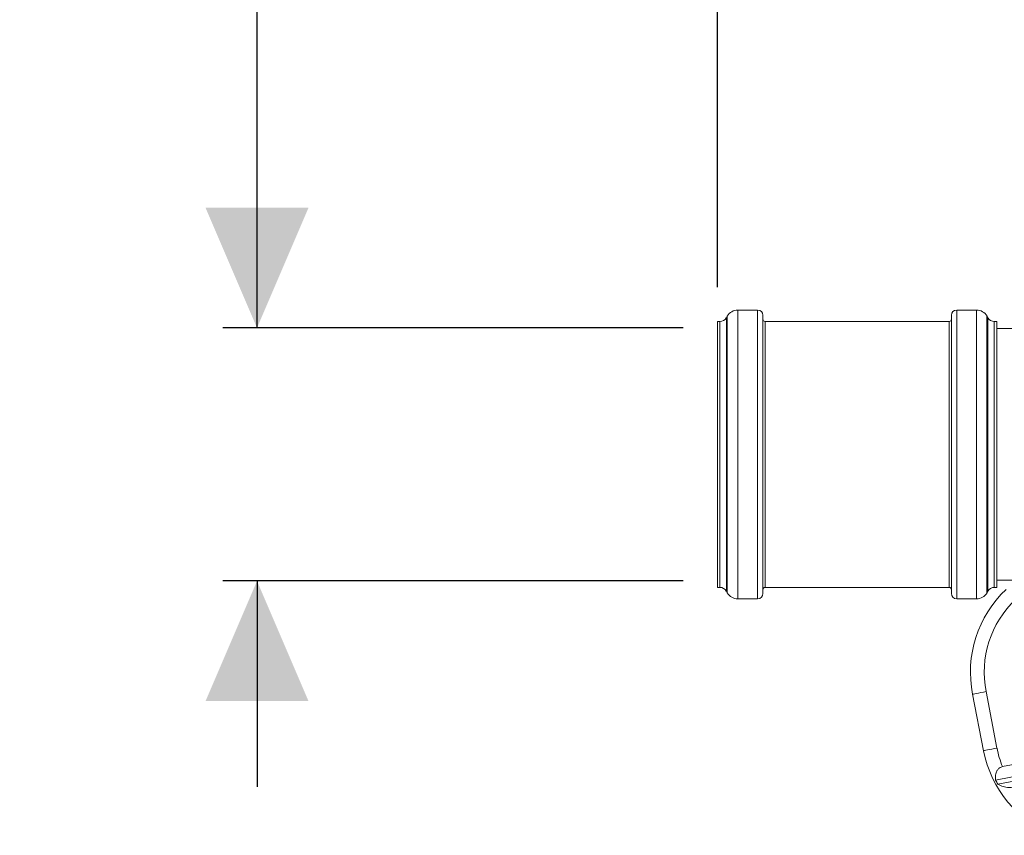
# Model space of a CAD drawing. Units: millimetres. Extents: x 1325 to 3601, y 404 to 2994.
# Drawn here: x 1325 to 1755, y 848 to 1204 of the extents above; entities that cross this region are included whole.
import ezdxf

# ---------------------------------------------------------------- set-up
doc = ezdxf.new("R2010")
doc.units = ezdxf.units.MM
doc.header["$LTSCALE"] = 15
doc.layers.add('MAßLINIE_MAßZEICHNUNGEN', color=7, linetype='Continuous')
doc.styles.add('SLDTEXTSTYLE0', font='TXT', dxfattribs={"width": 0.7})
doc.dimstyles.new('SLDDIMSTYLE0', dxfattribs={"dimtxt": 79.375, "dimasz": 52.5, "dimexe": 0, "dimexo": 0.0625, "dimgap": 19.84375, "dimtad": 0, "dimdec": 0, "dimrnd": 1e-09, "dimzin": 12, "dimdsep": 46, "dimtxsty": 'SLDTEXTSTYLE0', "dimsah": 1, "dimcen": 0.09, "dimadec": 0, "dimazin": 3, "dimtfac": 1, "dimtdec": 0, "dimtofl": 0, "dimtmove": 0, "dimatfit": 3, "dimfxl": 0, "dimfrac": 2, "dimtolj": 1, "dimtzin": 12, "dimarcsym": 0})
doc.dimstyles.new('SLDDIMSTYLE1', dxfattribs={"dimtxt": 79.375, "dimasz": 52.5, "dimexe": 0, "dimexo": 0.0625, "dimgap": 19.84375, "dimtad": 0, "dimdec": 0, "dimrnd": 1e-09, "dimzin": 12, "dimdsep": 46, "dimtxsty": 'SLDTEXTSTYLE0', "dimsah": 1, "dimcen": 0.09, "dimadec": 0, "dimazin": 3, "dimtfac": 1, "dimtdec": 0, "dimtmove": 0, "dimatfit": 0, "dimfxl": 0, "dimfrac": 2, "dimtolj": 1, "dimtzin": 12, "dimarcsym": 0})

# ---------------------------------------------------------------- blocks, each defined once
blk = doc.blocks.new('_D_1')
at = {"layer": 'MAßLINIE_MAßZEICHNUNGEN', "color": 7}
for p, q in [((1428.23, 1069.75), (1428.23, 1277.61)), ((1614.52, 1069.75), (1413.23, 1069.75)), ((1614.52, 959.15), (1413.23, 959.15)), ((1428.23, 959.15), (1428.23, 869.15))]:
    blk.add_line(p, q, dxfattribs=at)
for points in [[(1428.23, 1069.75), (1450.73, 1122.25), (1405.73, 1122.25)], [(1428.23, 959.15), (1405.73, 906.65), (1450.73, 906.65)]]:
    blk.add_solid(points, dxfattribs=at)
at = {"layer": 'MAßLINIE_MAßZEICHNUNGEN', "color": 7, "char_height": 79.375, "attachment_point": 1, "rotation": 90, "style": 'SLDTEXTSTYLE0'}
for s, insert in [('DN 100', (1325.91, 1277.61)), ('110', (1445.56, 1438.56)), ('OD', (1445.56, 1288.93))]:
    blk.add_mtext(s, dxfattribs=dict(at, insert=insert))
blk = doc.blocks.new('_D_2')
at = {"layer": 'MAßLINIE_MAßZEICHNUNGEN', "color": 7}
for p, q in [((1629.52, 1087.55), (1629.52, 1873.05)), ((3077.96, 1084.45), (3077.96, 1873.05)), ((1629.52, 1858.05), (2283.11, 1858.05)), ((3077.96, 1858.05), (2508.44, 1858.05))]:
    blk.add_line(p, q, dxfattribs=at)
for points in [[(1629.52, 1858.05), (1682.02, 1835.55), (1682.02, 1880.55)], [(3077.96, 1858.05), (3025.46, 1880.55), (3025.46, 1835.55)]]:
    blk.add_solid(points, dxfattribs=at)
at = {"layer": 'MAßLINIE_MAßZEICHNUNGEN', "color": 7, "insert": (2283.11, 1900.54), "char_height": 79.375, "attachment_point": 1, "style": 'SLDTEXTSTYLE0'}
blk.add_mtext('1448', dxfattribs=at)

msp = doc.modelspace()

# ---------------------------------------------------------------- linework, layer by layer
at = {"color": 7, "linetype": 'Continuous', "lineweight": 18}
for p, q in [((1647.02, 1077.55), (1638.37, 1077.55)), ((1638.37, 1077.55), (1638.37, 951.35)), ((1647.02, 1077.55), (1647.02, 951.35)), ((1742.68, 1077.55), (1734.02, 1077.55)), ((1734.02, 1077.55), (1734.02, 951.35)), ((1742.68, 1077.55), (1742.68, 951.35)), ((1630.57, 1072.55), (1629.52, 1072.55)), ((1629.52, 1072.55), (1629.52, 956.35)), ((1630.57, 1072.55), (1630.57, 956.35)), ((1633.78, 1074.89), (1633.35, 1074.15)), ((1633.35, 1074.15), (1633.35, 954.74)), ((1633.78, 1074.89), (1633.78, 954)), ((1649.32, 1075.25), (1649.32, 953.65)), ((1730.72, 1072.55), (1650.32, 1072.55)), ((1650.32, 1072.55), (1650.32, 956.35)), ((1730.72, 1072.55), (1730.72, 956.35)), ((1731.72, 1075.25), (1731.72, 953.65)), ((1747.7, 1074.15), (1747.27, 1074.89)), ((1747.27, 1074.89), (1747.27, 954)), ((1747.7, 1074.15), (1747.7, 954.74)), ((1751.52, 1072.55), (1750.47, 1072.55)), ((1750.47, 1072.55), (1750.47, 956.35)), ((1751.52, 1072.55), (1751.52, 956.35)), ((1771.45, 1069.45), (1751.52, 1069.45)), ((1629.52, 956.35), (1630.57, 956.35)), ((1650.32, 956.35), (1730.72, 956.35)), ((1750.47, 956.35), (1751.52, 956.35)), ((1751.52, 959.45), (1771.68, 959.45)), ((1633.35, 954.74), (1633.78, 954)), ((1638.37, 951.35), (1647.02, 951.35)), ((1734.02, 951.35), (1742.68, 951.35)), ((1747.27, 954), (1747.7, 954.74)), ((1745.75, 885), (1740.96, 909.67)), ((1746.85, 910.82), (1751.64, 886.14)), ((1772.87, 881.68), (1754.05, 878.02)), ((1776.45, 877.08), (1751.03, 872.14)), ((1772.72, 874.32), (1752.03, 870.3))]:
    msp.add_line(p, q, dxfattribs=at)
at = {"color": 7, "linetype": 'Continuous', "lineweight": 18, "flags": 128}
for points in [[(1740.96, 909.67), (1741.07, 909.69), (1741.41, 909.76), (1741.95, 909.87), (1742.68, 910.01), (1743.58, 910.18), (1744.59, 910.38), (1745.7, 910.59), (1746.85, 910.82)], [(1745.75, 885), (1745.87, 885.02), (1746.2, 885.08), (1746.75, 885.19), (1747.48, 885.33), (1748.37, 885.51), (1749.39, 885.7), (1750.49, 885.92), (1751.64, 886.14)]]:
    msp.add_lwpolyline(points, dxfattribs=at)
at = {"color": 7, "linetype": 'Continuous', "lineweight": 18}
for centre, radius, start, end in [((1638.37, 1072.25), 5.3, 90, 150.0581), ((1647.02, 1075.25), 2.3, 0, 90), ((1734.02, 1075.25), 2.3, 90, 180), ((1742.68, 1072.25), 5.3, 29.9419, 90), ((1630.57, 1075.75), 3.2, 270, 330.0581), ((1650.32, 1073.55), 1, 180, 270), ((1730.72, 1073.55), 1, 270, 0), ((1750.47, 1075.75), 3.2, 209.9419, 270), ((1630.57, 953.15), 3.2, 29.9419, 90), ((1650.32, 955.35), 1, 90, 180), ((1730.72, 955.35), 1, 0, 90), ((1790.04, 919.21), 50, 133.5, 191), ((1750.47, 953.15), 3.2, 90, 150.0581), ((1638.37, 956.65), 5.3, 209.9419, 270), ((1647.02, 953.65), 2.3, 270, 0), ((1734.02, 953.65), 2.3, 180, 270), ((1742.68, 956.65), 5.3, 270, 330.0581), ((1790.04, 919.21), 44, 133.5, 191), ((1794.84, 894.54), 50, 191, 248.5), ((1794.84, 894.54), 44, 191, 202.0469), ((1794.84, 894.54), 49.2, 207.0809, 209.5208)]:
    msp.add_arc(centre, radius, start, end, dxfattribs=at)
for points, knots in [([(1754.05, 878.02), (1753.85, 877.97), (1753.32, 877.84), (1752.48, 877.33), (1751.62, 876.34), (1750.9, 874.55), (1750.98, 873.08), (1751.03, 872.14)], [0, 0, 0, 0, 0.078294, 0.207798, 0.365645, 0.596019, 1, 1, 1, 1]), ([(1752.03, 870.3), (1752.75, 869.92), (1754.14, 869.21), (1756.59, 868.84), (1758.22, 868.94), (1758.92, 869.07), (1758.95, 869.08)], [0, 0, 0, 0, 0.38391, 0.728263, 0.988466, 1, 1, 1, 1])]:
    msp.add_open_spline(points, degree=3, knots=knots, dxfattribs=at)

# ---------------------------------------------------------------- dimensions: what is measured, and where the dimension line sits
at = {"layer": 'MAßLINIE_MAßZEICHNUNGEN', "color": 7}
dim = msp.add_linear_dim(base=(3077.96, 1858.05), p1=(1629.52, 1072.55), p2=(3077.96, 1069.45), angle=0, dimstyle='SLDDIMSTYLE0', dxfattribs=at)
dim.commit()
dim.dimension.update_dxf_attribs({"geometry": '_D_2', "text_midpoint": (2395.77, 1858.05), "dimtype": 160})
dim = msp.add_linear_dim(base=(1428.23, 1069.75), p1=(1629.52, 959.15), p2=(1629.52, 1069.75), angle=90, text='DN 100\\POD <>', dimstyle='SLDDIMSTYLE1', dxfattribs=at)
dim.commit()
dim.dimension.update_dxf_attribs({"geometry": '_D_1', "text_midpoint": (1428.23, 1437.39), "dimtype": 160})

doc.saveas('drawing.dxf')
